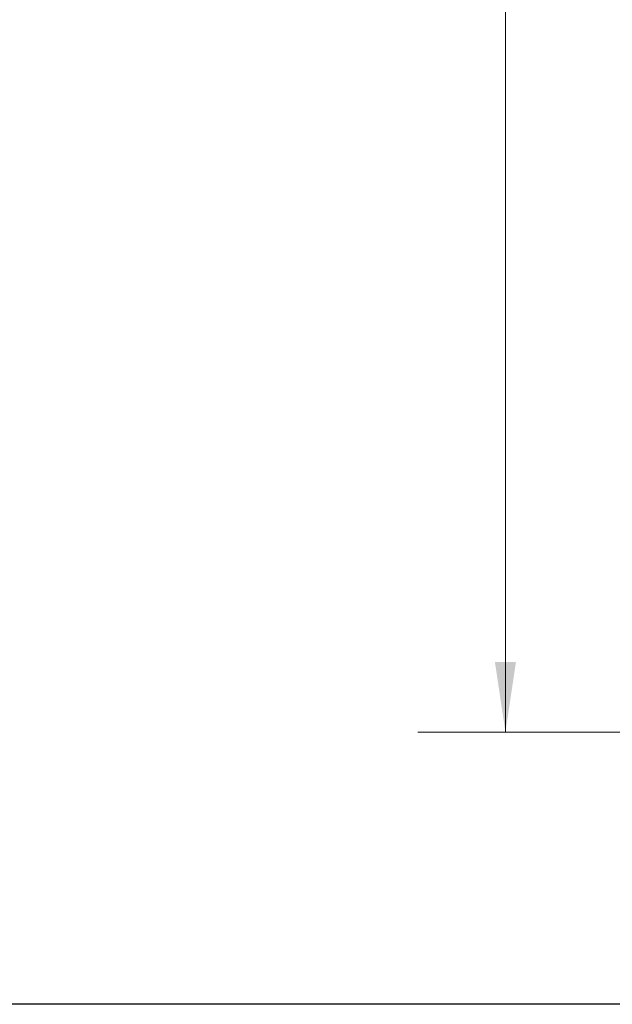
# Model space of a CAD drawing. Units: inches. Extents: x 22 to 681, y 24 to 523.
# Drawn here: x 273 to 327, y 68 to 158 of the extents above; entities that cross this region are included whole.
import ezdxf

# ---------------------------------------------------------------- set-up
doc = ezdxf.new("R2010")
doc.units = ezdxf.units.IN
doc.header["$LTSCALE"] = 64
doc.header["$MEASUREMENT"] = 0
doc.layers.add('DRAWING_FORMAT_LINES', color=7, linetype='Continuous', lineweight=25)
doc.styles.add('SLDTEXTSTYLE0', font='GOTHIC.TTF', dxfattribs={"width": 0.913})
doc.dimstyles.new('SLDDIMSTYLE2', dxfattribs={"dimtxt": 6.666667, "dimasz": 6.4, "dimexe": 0, "dimexo": 0.0625, "dimgap": 1.666667, "dimtad": 0, "dimtih": 1, "dimtoh": 1, "dimdec": 6, "dimrnd": 1e-09, "dimzin": 12, "dimdsep": 46, "dimlunit": 5, "dimtxsty": 'SLDTEXTSTYLE0', "dimsah": 1, "dimcen": 0.09, "dimadec": 0, "dimazin": 3, "dimtfac": 1, "dimtdec": 3, "dimtofl": 0, "dimtmove": 0, "dimatfit": 3, "dimfxl": 1, "dimfrac": 2, "dimtolj": 1, "dimtzin": 12, "dimarcsym": 0})

# ---------------------------------------------------------------- blocks, each defined once
blk = doc.blocks.new('_D_4')
at = {"color": 7, "linetype": 'Continuous', "lineweight": 18}
for p, q in [((362.905, 218.185), (309.02, 218.185)), ((317.02, 218.185), (317.02, 196.715)), ((317.02, 92.683), (317.02, 175.529)), ((363, 92.683), (309.02, 92.683))]:
    blk.add_line(p, q, dxfattribs=at)
for points in [[(317.02, 218.185), (316.06, 211.785), (317.98, 211.785)], [(317.02, 92.683), (317.98, 99.083), (316.06, 99.083)]]:
    blk.add_solid(points, dxfattribs=at)
at = {"color": 7, "linetype": 'Continuous', "lineweight": 18, "char_height": 6.6667, "attachment_point": 1, "style": 'SLDTEXTSTYLE0'}
for s, insert in [('125 1/2"', (300.156, 194.638)), ('Overall', (301.65, 184.045))]:
    blk.add_mtext(s, dxfattribs=dict(at, insert=insert))

msp = doc.modelspace()

# ---------------------------------------------------------------- linework, layer by layer
at = {"layer": 'DRAWING_FORMAT_LINES', "color": 8, "true_color": 0x808080}
msp.add_line((677.7561669, 67.8581692), (21.7561669, 67.8581692), dxfattribs=at)

# ---------------------------------------------------------------- dimensions: what is measured, and where the dimension line sits
at = {"color": 7, "linetype": 'Continuous', "lineweight": 18}
dim = msp.add_linear_dim(base=(317.0200043, 92.6834361), p1=(366.1046101, 218.1848421), p2=(366.2002712, 92.6834361), angle=90, text='<>\\POverall', dimstyle='SLDDIMSTYLE2', dxfattribs=at)
dim.commit()
dim.dimension.update_dxf_attribs({"geometry": '_D_4', "text_midpoint": (317.0200043, 186.1220579), "dimtype": 160})

doc.saveas('drawing.dxf')
